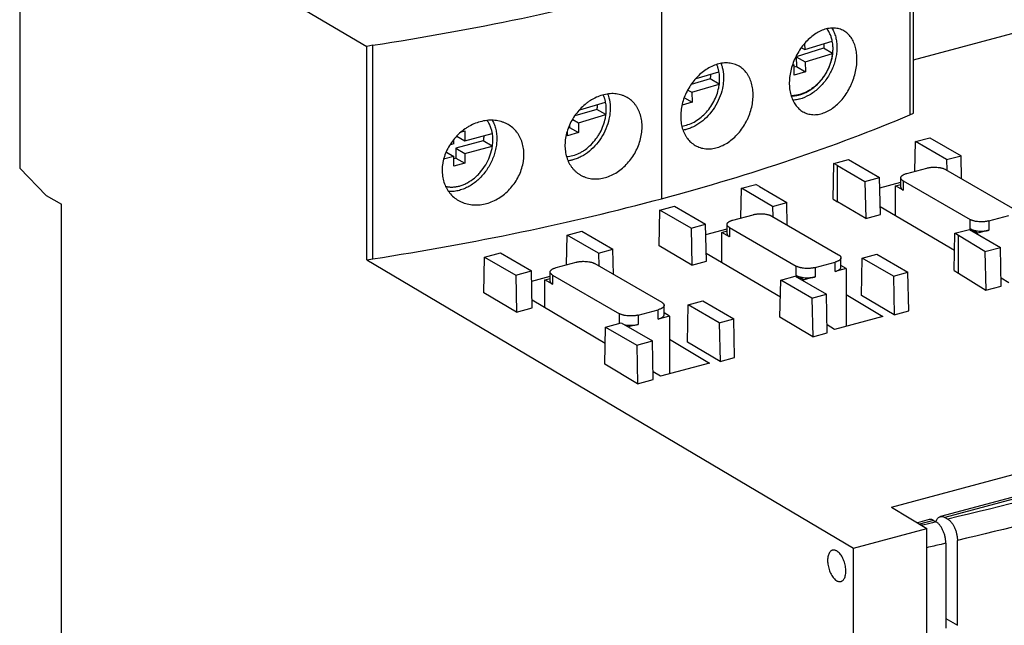
# Model space of a CAD drawing. Units: millimetres. Extents: x 9 to 130, y 138 to 261.
# Drawn here: x 9 to 82, y 183 to 228 of the extents above; entities that cross this region are included whole.
import ezdxf

# ---------------------------------------------------------------- set-up
doc = ezdxf.new("R2010")
doc.units = ezdxf.units.MM
doc.header["$LTSCALE"] = 30.734
doc.layers.get('0').update_dxf_attribs({"linetype": 'CONTINUOUS'})

msp = doc.modelspace()

# ---------------------------------------------------------------- linework, layer by layer
at = {"color": 7, "linetype": 'CONTINUOUS'}
for p, q in [((8.918, 241.219), (8.918, 217.076)), ((8.918, 241.219), (34.625, 226.103)), ((74.853, 236.845), (74.853, 221.036)), ((75.123, 221.152), (75.123, 236.961)), ((75.123, 225.093), (88.882, 228.782)), ((35.073, 226.181), (34.625, 226.103)), ((34.625, 210.294), (34.625, 226.103)), ((35.073, 210.373), (35.073, 226.181)), ((67.052, 226.295), (67.066, 225.865)), ((67.066, 225.865), (69.096, 226.485)), ((68.458, 225.959), (66.428, 225.338)), ((66.428, 225.338), (66.45, 224.609)), ((66.428, 225.338), (67.094, 224.953)), ((66.825, 226.003), (67.066, 225.865)), ((67.094, 224.953), (69.124, 225.574)), ((69.124, 225.574), (68.458, 225.959)), ((66.268, 224.701), (66.149, 224.665)), ((66.176, 224.754), (66.268, 224.701)), ((66.29, 223.972), (66.268, 224.701)), ((66.45, 224.609), (66.272, 224.554)), ((66.45, 224.609), (67.116, 224.224)), ((67.094, 224.953), (67.116, 224.224)), ((59.018, 223.718), (60.701, 224.225)), ((67.116, 224.224), (66.29, 223.972)), ((60.06, 223.698), (58.644, 223.27)), ((58.696, 222.7), (60.726, 223.313)), ((60.726, 223.313), (60.06, 223.698)), ((58.414, 222.863), (58.696, 222.7)), ((58.696, 222.7), (58.715, 221.971)), ((50.4, 221.398), (52.306, 221.965)), ((58.715, 221.971), (57.973, 221.747)), ((58.152, 222.296), (58.715, 221.971)), ((51.662, 221.437), (50.039, 220.953)), ((50.297, 220.448), (52.328, 221.052)), ((52.328, 221.052), (51.662, 221.437)), ((74.853, 221.036), (75.123, 221.152)), ((49.646, 220.258), (49.649, 220.102)), ((49.876, 220.691), (50.297, 220.448)), ((50.297, 220.448), (50.315, 219.717)), ((41.63, 219.767), (41.89, 219.837)), ((41.89, 219.837), (41.89, 219.101)), ((41.89, 219.101), (43.921, 219.645)), ((49.489, 219.471), (49.481, 219.804)), ((50.315, 219.717), (49.489, 219.471)), ((49.649, 220.102), (49.581, 220.081)), ((49.649, 220.102), (50.315, 219.717)), ((41.063, 218.879), (40.8, 218.808)), ((41.063, 218.879), (41.063, 219.203)), ((43.256, 219.111), (41.224, 218.566)), ((41.295, 219.444), (41.89, 219.101)), ((43.921, 218.726), (43.256, 219.111)), ((75.213, 216.854), (75.26, 219.051)), ((75.26, 219.051), (76.335, 219.339)), ((77.569, 217.717), (75.26, 219.051)), ((76.335, 219.339), (78.643, 218.005)), ((40.517, 218.276), (41.063, 217.96)), ((41.224, 218.566), (41.224, 217.831)), ((41.224, 218.566), (41.89, 218.181)), ((41.89, 218.181), (43.921, 218.726)), ((41.89, 218.181), (41.89, 217.446)), ((41.063, 217.96), (40.318, 217.76)), ((41.063, 217.224), (41.063, 217.96)), ((41.224, 217.831), (41.063, 217.787)), ((41.89, 217.446), (41.063, 217.224)), ((41.224, 217.831), (41.89, 217.446)), ((69.17, 214.801), (69.227, 217.433)), ((69.227, 217.433), (70.302, 217.721)), ((69.499, 217.276), (69.227, 217.433)), ((70.302, 217.721), (72.61, 216.388)), ((77.569, 217.717), (78.643, 218.005)), ((77.569, 217.717), (77.585, 216.935)), ((78.679, 216.303), (78.643, 218.005)), ((10.889, 215.075), (8.918, 217.076)), ((69.499, 214.606), (69.499, 217.276)), ((69.499, 217.276), (71.523, 216.097)), ((74.614, 216.694), (76.102, 217.092)), ((77.492, 216.989), (82.446, 214.127)), ((62.368, 215.595), (63.442, 215.883)), ((63.714, 215.726), (63.442, 215.883)), ((71.523, 216.097), (72.61, 216.388)), ((71.523, 216.097), (71.58, 213.363)), ((72.668, 213.655), (72.61, 216.388)), ((72.626, 215.629), (74.177, 216.045)), ((73.788, 215.783), (74.177, 215.887)), ((74.177, 215.679), (74.177, 216.368)), ((74.351, 216.147), (79.306, 213.285)), ((62.32, 213.398), (62.368, 215.595)), ((64.676, 214.261), (62.368, 215.595)), ((63.714, 215.726), (65.732, 214.544)), ((73.788, 213.562), (73.788, 215.783)), ((74.351, 215.457), (73.788, 215.783)), ((10.889, 215.075), (12.015, 214.425)), ((12.015, 181.789), (12.015, 214.425)), ((64.676, 214.261), (65.732, 214.544)), ((65.766, 212.875), (65.732, 214.544)), ((69.17, 214.801), (69.499, 214.606)), ((71.58, 213.363), (69.499, 214.606)), ((56.278, 211.345), (56.335, 213.977)), ((56.335, 213.977), (57.409, 214.265)), ((58.643, 212.644), (56.335, 213.977)), ((57.409, 214.265), (59.717, 212.932)), ((64.676, 214.261), (64.692, 213.496)), ((78.151, 210.982), (72.655, 214.232)), ((61.742, 213.243), (63.23, 213.642)), ((64.619, 213.538), (69.574, 210.676)), ((71.58, 213.363), (72.668, 213.655)), ((80.695, 213.182), (82.183, 213.58)), ((49.475, 212.139), (50.55, 212.427)), ((50.55, 212.427), (52.858, 211.093)), ((58.643, 212.644), (59.717, 212.932)), ((58.643, 212.644), (58.701, 209.911)), ((59.775, 210.199), (59.717, 212.932)), ((59.733, 212.173), (61.305, 212.595)), ((60.916, 212.332), (61.305, 212.436)), ((60.916, 210.095), (60.916, 212.332)), ((61.479, 212.007), (60.916, 212.332)), ((61.305, 212.228), (61.305, 212.918)), ((61.479, 212.696), (66.433, 209.835)), ((78.119, 209.505), (78.179, 212.263)), ((78.179, 212.263), (79.254, 212.551)), ((78.451, 212.106), (78.179, 212.263)), ((79.254, 212.551), (81.562, 211.218)), ((79.869, 212.271), (79.306, 212.596)), ((80.695, 212.492), (79.869, 212.271)), ((79.869, 212.196), (79.869, 212.271)), ((49.427, 209.936), (49.475, 212.139)), ((51.784, 210.805), (49.475, 212.139)), ((78.451, 209.308), (78.451, 212.106)), ((80.406, 210.908), (78.451, 212.106)), ((43.353, 210.498), (44.517, 210.809)), ((44.517, 210.809), (46.825, 209.476)), ((51.784, 210.805), (52.858, 211.093)), ((51.784, 210.805), (51.804, 209.855)), ((52.897, 209.224), (52.858, 211.093)), ((58.701, 209.911), (56.278, 211.345)), ((65.259, 207.526), (59.763, 210.776)), ((80.406, 210.908), (81.562, 211.218)), ((80.406, 210.908), (80.464, 208.045)), ((81.622, 208.355), (81.562, 211.218)), ((34.625, 210.294), (35.073, 210.373)), ((34.625, 210.294), (70.67, 188.962)), ((43.296, 207.865), (43.353, 210.498)), ((43.353, 210.498), (45.662, 209.164)), ((48.641, 209.725), (50.129, 210.124)), ((58.701, 209.911), (59.775, 210.199)), ((67.823, 209.731), (69.31, 210.13)), ((69.747, 209.765), (69.747, 210.455)), ((71.26, 207.666), (71.32, 210.424)), ((71.32, 210.424), (72.394, 210.712)), ((73.628, 209.091), (71.32, 210.424)), ((72.394, 210.712), (74.702, 209.379)), ((45.662, 209.164), (46.825, 209.476)), ((46.883, 206.743), (46.825, 209.476)), ((48.204, 208.71), (48.204, 209.4)), ((51.518, 210.02), (56.473, 207.159)), ((70.137, 209.662), (69.31, 209.44)), ((70.137, 209.662), (69.747, 209.887)), ((70.137, 209.662), (70.137, 205.38)), ((73.628, 209.091), (74.702, 209.379)), ((74.763, 206.517), (74.702, 209.379)), ((78.119, 209.505), (78.451, 209.308)), ((78.451, 209.308), (80.464, 208.045)), ((45.662, 209.164), (45.72, 206.431)), ((46.841, 208.717), (48.204, 209.083)), ((47.815, 208.814), (48.204, 208.918)), ((47.815, 206.762), (47.815, 208.814)), ((48.378, 208.489), (47.815, 208.814)), ((48.378, 209.178), (53.332, 206.317)), ((65.227, 206.049), (65.287, 208.807)), ((65.287, 208.807), (66.361, 209.095)), ((67.595, 207.474), (65.287, 208.807)), ((66.361, 209.095), (68.669, 207.762)), ((66.996, 208.82), (66.433, 209.145)), ((67.823, 209.041), (66.996, 208.82)), ((66.996, 208.728), (66.996, 208.82)), ((73.628, 209.091), (73.689, 206.229)), ((82.169, 208.606), (81.61, 208.936)), ((45.72, 206.431), (43.296, 207.865)), ((80.464, 208.045), (81.622, 208.355)), ((52.279, 204.121), (46.87, 207.32)), ((58.427, 206.968), (59.502, 207.256)), ((59.502, 207.256), (61.81, 205.923)), ((67.595, 207.474), (68.669, 207.762)), ((67.595, 207.474), (67.656, 204.611)), ((68.73, 204.899), (68.669, 207.762)), ((70.137, 207.728), (72.854, 206.109)), ((73.689, 206.229), (71.26, 207.666)), ((45.72, 206.431), (46.883, 206.743)), ((54.722, 206.213), (56.21, 206.612)), ((56.646, 206.247), (56.646, 206.937)), ((58.368, 204.21), (58.427, 206.968)), ((60.736, 205.635), (58.427, 206.968)), ((73.689, 206.229), (74.763, 206.517)), ((57.036, 206.144), (56.21, 205.922)), ((57.036, 206.144), (56.646, 206.369)), ((57.036, 206.144), (57.036, 201.869)), ((60.736, 205.635), (61.81, 205.923)), ((61.87, 203.061), (61.81, 205.923)), ((67.656, 204.611), (65.227, 206.049)), ((72.854, 206.109), (69.276, 205.15)), ((52.246, 202.569), (52.305, 205.327)), ((52.305, 205.327), (53.469, 205.639)), ((52.305, 205.327), (54.614, 203.994)), ((53.362, 205.61), (53.332, 205.627)), ((53.469, 205.639), (55.777, 204.306)), ((54.722, 205.524), (54.002, 205.331)), ((60.736, 205.635), (60.796, 202.773)), ((69.276, 205.15), (68.718, 205.48)), ((54.614, 203.994), (55.777, 204.306)), ((55.837, 201.443), (55.777, 204.306)), ((57.036, 204.425), (60.008, 202.665)), ((60.796, 202.773), (58.368, 204.21)), ((67.656, 204.611), (68.73, 204.899)), ((73.489, 191.994), (121.088, 204.753)), ((54.614, 203.994), (54.674, 201.132)), ((60.796, 202.773), (61.87, 203.061)), ((54.674, 201.132), (52.246, 202.569)), ((56.384, 201.694), (55.825, 202.024)), ((60.008, 202.665), (56.384, 201.694)), ((54.674, 201.132), (55.837, 201.443)), ((94.214, 195.883), (77.107, 191.297)), ((73.489, 191.994), (76.101, 190.419)), ((76.28, 191.076), (75.402, 190.84)), ((77.436, 191.238), (77.652, 191.113)), ((70.67, 188.962), (76.101, 190.419)), ((76.101, 182.064), (76.101, 190.419)), ((76.609, 191.017), (76.796, 190.909)), ((70.67, 180.608), (70.67, 188.962)), ((77.512, 189.328), (77.512, 183.049)), ((78.368, 183.253), (78.368, 189.533))]:
    msp.add_line(p, q, dxfattribs=at)
at = {"color": 9, "linetype": 'CONTINUOUS'}
for p, q in [((56.453, 230.638), (56.453, 214.823)), ((74.351, 216.147), (74.351, 215.457)), ((79.306, 212.596), (79.306, 213.285)), ((80.695, 213.182), (80.695, 212.492)), ((61.479, 212.696), (61.479, 212.007)), ((69.31, 209.44), (69.31, 210.13)), ((66.433, 209.145), (66.433, 209.835)), ((67.823, 209.731), (67.823, 209.041)), ((48.378, 209.178), (48.378, 208.489)), ((56.21, 205.922), (56.21, 206.612)), ((53.332, 205.627), (53.332, 206.317)), ((54.722, 206.213), (54.722, 205.524)), ((94.543, 195.824), (77.436, 191.238)), ((76.609, 191.017), (75.571, 190.738)), ((77.512, 183.748), (78.368, 183.253))]:
    msp.add_line(p, q, dxfattribs=at)
at = {"color": 7, "linetype": 'CONTINUOUS'}
for centre, radius, start, end in [((67.175, 226.242), 1.923, 35.78239, 36.59575), ((67.162, 226.233), 1.938, 34.41991, 35.78164), ((67.131, 226.212), 1.976, 32.18479, 34.41409), ((66.571, 225.992), 2.581, 11.20943, 13.47383), ((58.351, 223.786), 2.399, 15.90152, 17.75271), ((58.27, 223.764), 2.483, 13.43729, 15.89003), ((58.168, 223.74), 2.587, 11.00245, 13.42929), ((49.953, 221.535), 2.4, 15.90163, 17.68905), ((49.872, 221.513), 2.484, 13.39979, 15.88963), ((41.969, 219.479), 1.942, 34.42063, 35.20699), ((41.949, 219.465), 1.966, 32.69086, 34.41821)]:
    msp.add_arc(centre, radius, start, end, dxfattribs=at)
for centre, major_axis, ratio, start_param, end_param in [((-5.949, 267.331), (110.836, -0.434), 0.398328, -1.190105, -0.971215), ((-5.954, 251.757), (110.842, -0.596), 0.400097, -0.970607, -0.75174), ((-5.949, 251.754), (110.836, -0.594), 0.400092, -1.189522, -0.970632)]:
    msp.add_ellipse(centre, major_axis=major_axis, ratio=ratio, start_param=start_param, end_param=end_param, dxfattribs=at)
for points, knots in [([(68.455, 227.33), (68.322, 227.282), (68.055, 227.161), (67.676, 226.916), (67.313, 226.608), (66.86, 226.118), (66.484, 225.54), (66.204, 224.908), (66.047, 224.415), (65.947, 223.917), (65.908, 223.427), (65.933, 222.955), (66.005, 222.582), (66.094, 222.305), (66.174, 222.112), (66.268, 221.931), (66.41, 221.713), (66.579, 221.521), (66.772, 221.362), (66.874, 221.294), (66.927, 221.264)], [0, 0, 0, 0, 0.057257, 0.118141, 0.182261, 0.249135, 0.388074, 0.45862, 0.528619, 0.597241, 0.663701, 0.727345, 0.787836, 0.816869, 0.845072, 0.872466, 0.899102, 0.950414, 0.97537, 1, 1, 1, 1]), ([(69.078, 227.454), (69.139, 227.352), (69.247, 227.134), (69.362, 226.782), (69.431, 226.405), (69.453, 226.009), (69.428, 225.601), (69.356, 225.187), (69.239, 224.775), (69.079, 224.372), (68.877, 223.984), (68.639, 223.618), (68.367, 223.28), (68.067, 222.976), (67.742, 222.711), (67.294, 222.42), (66.926, 222.264), (66.676, 222.197)], [0, 0, 0, 0, 0.054529, 0.111001, 0.16956, 0.230191, 0.292757, 0.356999, 0.422574, 0.489065, 0.556016, 0.622948, 0.689385, 0.754863, 0.818966, 0.881395, 1, 1, 1, 1]), ([(69.961, 227.249), (69.908, 227.279), (69.797, 227.335), (69.623, 227.397), (69.44, 227.438), (69.251, 227.459), (69.056, 227.458), (68.786, 227.429), (68.586, 227.376), (68.455, 227.33)], [0, 0, 0, 0, 0.118464, 0.237099, 0.356884, 0.478734, 0.603473, 0.73176, 1, 1, 1, 1]), ([(68.455, 221.17), (68.588, 221.218), (68.853, 221.34), (69.229, 221.587), (69.585, 221.898), (69.912, 222.266), (70.204, 222.682), (70.413, 223.059), (70.557, 223.376), (70.684, 223.7), (70.809, 224.113), (70.905, 224.614), (70.942, 225.106), (70.919, 225.577), (70.837, 226.016), (70.72, 226.353), (70.597, 226.594), (70.461, 226.809), (70.298, 226.999), (70.112, 227.154), (70.012, 227.219), (69.961, 227.249)], [0, 0, 0, 0, 0.057498, 0.118409, 0.182448, 0.249289, 0.318362, 0.388851, 0.42436, 0.45989, 0.530532, 0.599849, 0.666899, 0.730909, 0.791402, 0.848161, 0.875201, 0.901405, 0.951633, 0.97598, 1, 1, 1, 1]), ([(69.031, 226.771), (69.003, 226.859), (68.937, 227.029), (68.851, 227.189), (68.803, 227.265)], [0, 0, 0, 0, 0.507339, 1, 1, 1, 1]), ([(68.48, 226.297), (68.48, 226.269), (68.477, 226.156), (68.468, 226.043), (68.458, 225.959)], [0, 0, 0, 0, 0.247513, 1, 1, 1, 1]), ([(69.081, 226.593), (69.078, 226.608), (69.063, 226.668), (69.045, 226.727), (69.031, 226.771)], [0, 0, 0, 0, 0.251975, 1, 1, 1, 1]), ([(69.156, 225.942), (69.156, 225.989), (69.151, 226.174), (69.13, 226.358), (69.103, 226.494)], [0, 0, 0, 0, 0.25469, 1, 1, 1, 1]), ([(69.124, 225.574), (69.118, 225.524), (69.104, 225.425), (69.067, 225.225), (69.017, 225.026), (68.955, 224.83), (68.883, 224.634), (68.799, 224.442), (68.704, 224.255), (68.601, 224.072), (68.46, 223.851), (68.27, 223.602), (68.062, 223.371), (67.875, 223.195), (67.719, 223.066), (67.561, 222.947), (67.357, 222.813), (67.103, 222.679), (66.844, 222.574), (66.625, 222.511), (66.45, 222.476), (66.32, 222.458), (66.192, 222.447), (66.106, 222.445), (66.064, 222.446)], [0, 0, 0, 0, 0.03163, 0.063584, 0.128283, 0.160975, 0.19385, 0.25999, 0.29319, 0.326422, 0.392814, 0.45887, 0.524292, 0.5888, 0.620641, 0.652162, 0.714136, 0.774576, 0.833377, 0.890504, 0.918458, 0.946013, 0.973187, 1, 1, 1, 1]), ([(69.086, 225.275), (69.092, 225.301), (69.111, 225.401), (69.126, 225.503), (69.135, 225.579)], [0, 0, 0, 0, 0.251917, 1, 1, 1, 1]), ([(69.135, 225.579), (69.138, 225.609), (69.15, 225.73), (69.156, 225.851), (69.156, 225.942)], [0, 0, 0, 0, 0.253075, 1, 1, 1, 1]), ([(60.585, 224.774), (60.443, 224.732), (60.158, 224.622), (59.75, 224.391), (59.361, 224.096), (58.878, 223.623), (58.475, 223.058), (58.176, 222.436), (58.009, 221.949), (57.904, 221.456), (57.864, 220.967), (57.89, 220.496), (57.968, 220.122), (58.062, 219.842), (58.148, 219.646), (58.248, 219.463), (58.4, 219.238), (58.625, 218.991), (58.839, 218.835), (58.952, 218.77)], [0, 0, 0, 0, 0.059209, 0.121417, 0.186202, 0.253103, 0.390436, 0.459603, 0.528036, 0.59508, 0.660135, 0.722743, 0.782734, 0.811761, 0.84014, 0.867903, 0.895106, 0.948123, 1, 1, 1, 1]), ([(60.636, 224.518), (60.629, 224.539), (60.601, 224.622), (60.568, 224.703), (60.541, 224.763)], [0, 0, 0, 0, 0.252816, 1, 1, 1, 1]), ([(62.198, 224.632), (62.141, 224.665), (62.023, 224.725), (61.836, 224.794), (61.64, 224.843), (61.438, 224.871), (61.229, 224.879), (60.942, 224.861), (60.726, 224.816), (60.585, 224.774)], [0, 0, 0, 0, 0.118826, 0.23819, 0.358813, 0.481363, 0.606435, 0.734494, 1, 1, 1, 1]), ([(60.585, 218.615), (60.727, 218.657), (61.011, 218.768), (61.415, 219.002), (61.798, 219.3), (62.15, 219.657), (62.463, 220.062), (62.687, 220.432), (62.841, 220.743), (62.976, 221.062), (63.109, 221.469), (63.21, 221.965), (63.249, 222.454), (63.224, 222.925), (63.136, 223.367), (63.01, 223.706), (62.879, 223.951), (62.733, 224.173), (62.559, 224.369), (62.359, 224.531), (62.253, 224.6), (62.198, 224.632)], [0, 0, 0, 0, 0.059415, 0.121643, 0.186362, 0.25325, 0.32179, 0.391251, 0.426098, 0.460888, 0.529903, 0.597556, 0.663111, 0.726011, 0.785965, 0.842901, 0.870332, 0.897134, 0.949156, 0.974667, 1, 1, 1, 1]), ([(60.863, 224.827), (60.871, 224.804), (60.905, 224.712), (60.934, 224.619), (60.952, 224.547)], [0, 0, 0, 0, 0.24737, 1, 1, 1, 1]), ([(66.053, 222.441), (66.133, 222.439), (66.296, 222.445), (66.541, 222.482), (66.788, 222.547), (67.119, 222.671), (67.522, 222.892), (67.965, 223.245), (68.292, 223.604), (68.522, 223.923), (68.728, 224.26), (68.937, 224.707), (69.047, 225.085), (69.086, 225.275)], [0, 0, 0, 0, 0.053939, 0.109302, 0.166201, 0.22468, 0.346152, 0.473064, 0.603932, 0.670303, 0.736903, 0.869573, 1, 1, 1, 1]), ([(60.952, 224.547), (61.009, 224.328), (61.055, 223.983), (61.045, 223.517), (60.986, 223.031), (60.822, 222.423), (60.498, 221.733), (60.059, 221.109), (59.529, 220.582), (59.025, 220.243), (58.602, 220.047), (58.387, 219.975), (58.28, 219.946)], [0, 0, 0, 0, 0.116591, 0.177596, 0.24015, 0.368792, 0.500237, 0.631651, 0.760174, 0.88344, 0.942677, 1, 1, 1, 1]), ([(60.083, 224.039), (60.083, 224.011), (60.08, 223.897), (60.07, 223.783), (60.06, 223.698)], [0, 0, 0, 0, 0.247504, 1, 1, 1, 1]), ([(60.759, 223.691), (60.759, 223.737), (60.755, 223.919), (60.734, 224.1), (60.708, 224.234)], [0, 0, 0, 0, 0.254595, 1, 1, 1, 1]), ([(60.691, 223.031), (60.696, 223.055), (60.714, 223.15), (60.729, 223.246), (60.737, 223.318)], [0, 0, 0, 0, 0.251807, 1, 1, 1, 1]), ([(60.737, 223.318), (60.741, 223.349), (60.753, 223.473), (60.759, 223.598), (60.759, 223.691)], [0, 0, 0, 0, 0.25315, 1, 1, 1, 1]), ([(52.189, 222.524), (51.882, 222.449), (51.507, 222.292), (51.099, 222.035), (50.826, 221.837), (50.505, 221.554), (50.161, 221.165), (49.866, 220.736), (49.626, 220.275), (49.448, 219.794), (49.336, 219.304), (49.293, 218.816), (49.321, 218.343), (49.419, 217.895), (49.559, 217.549), (49.703, 217.297), (49.825, 217.123), (49.962, 216.963), (50.112, 216.818), (50.274, 216.689), (50.391, 216.614), (50.45, 216.579)], [0, 0, 0, 0, 0.123859, 0.156283, 0.189149, 0.255947, 0.323742, 0.391899, 0.459794, 0.526836, 0.592492, 0.65635, 0.718139, 0.777771, 0.835352, 0.863491, 0.891251, 0.918701, 0.945919, 0.972988, 1, 1, 1, 1]), ([(52.24, 222.264), (52.233, 222.286), (52.204, 222.371), (52.171, 222.454), (52.143, 222.515)], [0, 0, 0, 0, 0.252888, 1, 1, 1, 1]), ([(53.906, 222.321), (53.845, 222.356), (53.719, 222.42), (53.452, 222.523), (53.168, 222.584), (52.874, 222.604), (52.569, 222.597), (52.34, 222.56), (52.189, 222.524)], [0, 0, 0, 0, 0.119203, 0.239213, 0.483402, 0.60878, 0.736684, 1, 1, 1, 1]), ([(52.471, 222.565), (52.479, 222.543), (52.511, 222.455), (52.538, 222.365), (52.556, 222.296)], [0, 0, 0, 0, 0.247478, 1, 1, 1, 1]), ([(57.96, 220.206), (58.114, 220.225), (58.426, 220.297), (58.875, 220.493), (59.304, 220.773), (59.699, 221.126), (60.046, 221.543), (60.335, 222.008), (60.557, 222.506), (60.655, 222.855), (60.691, 223.031)], [0, 0, 0, 0, 0.111432, 0.228615, 0.351244, 0.47837, 0.608572, 0.740128, 0.871164, 1, 1, 1, 1]), ([(52.556, 222.296), (52.613, 222.078), (52.659, 221.733), (52.649, 221.266), (52.59, 220.78), (52.426, 220.172), (52.101, 219.482), (51.662, 218.858), (51.132, 218.332), (50.628, 217.992), (50.205, 217.796), (49.991, 217.724), (49.883, 217.696)], [0, 0, 0, 0, 0.116591, 0.177596, 0.24015, 0.368792, 0.500237, 0.631651, 0.760174, 0.88344, 0.942677, 1, 1, 1, 1]), ([(51.686, 221.781), (51.686, 221.752), (51.683, 221.637), (51.673, 221.523), (51.662, 221.437)], [0, 0, 0, 0, 0.247495, 1, 1, 1, 1]), ([(52.189, 216.364), (52.339, 216.401), (52.64, 216.5), (53.07, 216.718), (53.478, 217.003), (53.854, 217.346), (54.188, 217.74), (54.475, 218.175), (54.706, 218.64), (54.878, 219.124), (54.985, 219.616), (55.026, 220.104), (54.999, 220.577), (54.905, 221.022), (54.771, 221.365), (54.632, 221.614), (54.476, 221.842), (54.244, 222.094), (54.022, 222.253), (53.906, 222.321)], [0, 0, 0, 0, 0.061078, 0.124401, 0.189645, 0.256489, 0.324454, 0.392934, 0.46129, 0.528875, 0.595072, 0.659367, 0.721381, 0.780944, 0.838122, 0.865939, 0.893306, 0.946978, 1, 1, 1, 1]), ([(52.313, 221.974), (52.311, 221.983), (52.304, 222.022), (52.295, 222.06), (52.289, 222.088)], [0, 0, 0, 0, 0.25117, 1, 1, 1, 1]), ([(52.362, 221.44), (52.362, 221.486), (52.358, 221.664), (52.338, 221.843), (52.313, 221.974)], [0, 0, 0, 0, 0.254504, 1, 1, 1, 1]), ([(66.676, 222.197), (66.636, 222.186), (66.474, 222.147), (66.308, 222.123), (66.184, 222.115)], [0, 0, 0, 0, 0.254345, 1, 1, 1, 1]), ([(52.295, 220.785), (52.3, 220.808), (52.317, 220.898), (52.331, 220.989), (52.339, 221.057)], [0, 0, 0, 0, 0.25171, 1, 1, 1, 1]), ([(52.339, 221.057), (52.343, 221.089), (52.356, 221.216), (52.362, 221.344), (52.362, 221.44)], [0, 0, 0, 0, 0.253221, 1, 1, 1, 1]), ([(66.927, 221.264), (66.982, 221.232), (67.095, 221.175), (67.274, 221.11), (67.461, 221.067), (67.653, 221.044), (67.851, 221.044), (68.122, 221.071), (68.323, 221.123), (68.455, 221.17)], [0, 0, 0, 0, 0.120134, 0.240127, 0.360865, 0.483174, 0.607778, 0.73526, 1, 1, 1, 1]), ([(43.265, 220.577), (42.943, 220.515), (42.548, 220.373), (42.114, 220.13), (41.825, 219.944), (41.486, 219.674), (41.121, 219.299), (40.806, 218.881), (40.55, 218.428), (40.39, 218.03), (40.298, 217.704), (40.231, 217.38), (40.193, 216.975), (40.222, 216.498), (40.327, 216.045), (40.475, 215.694), (40.628, 215.438), (40.801, 215.2), (41.055, 214.936), (41.294, 214.767), (41.42, 214.694)], [0, 0, 0, 0, 0.12615, 0.158796, 0.191749, 0.258347, 0.325511, 0.392714, 0.459445, 0.525242, 0.557681, 0.589748, 0.652604, 0.71372, 0.773133, 0.831049, 0.859582, 0.887884, 0.944, 1, 1, 1, 1]), ([(43.931, 220.626), (43.987, 220.523), (44.087, 220.304), (44.19, 219.951), (44.249, 219.575), (44.262, 219.182), (44.229, 218.779), (44.151, 218.372), (44.029, 217.967), (43.866, 217.571), (43.663, 217.192), (43.425, 216.834), (43.155, 216.503), (42.857, 216.206), (42.537, 215.947), (42.199, 215.731), (41.849, 215.56), (41.607, 215.477), (41.487, 215.445)], [0, 0, 0, 0, 0.05484, 0.111632, 0.170485, 0.231356, 0.29409, 0.358417, 0.423996, 0.490415, 0.557228, 0.623973, 0.690189, 0.755428, 0.819296, 0.881507, 0.941828, 1, 1, 1, 1]), ([(45.088, 220.313), (45.023, 220.351), (44.889, 220.419), (44.605, 220.532), (44.304, 220.603), (43.992, 220.633), (43.669, 220.637), (43.426, 220.609), (43.265, 220.577)], [0, 0, 0, 0, 0.119595, 0.24018, 0.485477, 0.611049, 0.738735, 1, 1, 1, 1]), ([(43.265, 214.418), (43.423, 214.449), (43.739, 214.536), (44.194, 214.737), (44.626, 215.005), (45.025, 215.334), (45.381, 215.714), (45.687, 216.139), (45.934, 216.596), (46.118, 217.075), (46.215, 217.486), (46.256, 217.815), (46.273, 218.136), (46.249, 218.529), (46.165, 218.908), (46.062, 219.191), (45.969, 219.392), (45.859, 219.582), (45.692, 219.816), (45.445, 220.076), (45.211, 220.242), (45.088, 220.313)], [0, 0, 0, 0, 0.062463, 0.126649, 0.192217, 0.258881, 0.326232, 0.393758, 0.46093, 0.527229, 0.592179, 0.624048, 0.655451, 0.716732, 0.77603, 0.805007, 0.833573, 0.861782, 0.8897, 0.944926, 1, 1, 1, 1]), ([(43.847, 220.002), (43.817, 220.096), (43.748, 220.277), (43.655, 220.447), (43.604, 220.527)], [0, 0, 0, 0, 0.507805, 1, 1, 1, 1]), ([(49.421, 217.942), (49.579, 217.951), (49.903, 218.006), (50.291, 218.155), (50.593, 218.319), (50.893, 218.517), (51.245, 218.816), (51.551, 219.169), (51.767, 219.48), (51.96, 219.808), (52.155, 220.239), (52.259, 220.602), (52.295, 220.785)], [0, 0, 0, 0, 0.110319, 0.226602, 0.287036, 0.34884, 0.475907, 0.606447, 0.672501, 0.738708, 0.870479, 1, 1, 1, 1]), ([(43.893, 219.832), (43.89, 219.847), (43.876, 219.904), (43.86, 219.96), (43.847, 220.002)], [0, 0, 0, 0, 0.251876, 1, 1, 1, 1]), ([(43.929, 219.654), (43.926, 219.669), (43.916, 219.729), (43.904, 219.788), (43.893, 219.832)], [0, 0, 0, 0, 0.251786, 1, 1, 1, 1]), ([(43.966, 219.189), (43.966, 219.229), (43.963, 219.384), (43.947, 219.54), (43.929, 219.654)], [0, 0, 0, 0, 0.253821, 1, 1, 1, 1]), ([(58.28, 219.946), (58.261, 219.942), (58.188, 219.923), (58.115, 219.907), (58.059, 219.897)], [0, 0, 0, 0, 0.251877, 1, 1, 1, 1]), ([(43.288, 219.476), (43.287, 219.445), (43.282, 219.323), (43.269, 219.202), (43.256, 219.111)], [0, 0, 0, 0, 0.247436, 1, 1, 1, 1]), ([(43.932, 218.73), (43.938, 218.768), (43.957, 218.921), (43.966, 219.075), (43.966, 219.189)], [0, 0, 0, 0, 0.253745, 1, 1, 1, 1]), ([(40.489, 215.732), (40.573, 215.714), (40.745, 215.688), (41.01, 215.685), (41.28, 215.715), (41.552, 215.78), (41.824, 215.877), (42.184, 216.052), (42.525, 216.285), (42.836, 216.567), (43.131, 216.884), (43.449, 217.329), (43.736, 217.917), (43.859, 218.335), (43.901, 218.546)], [0, 0, 0, 0, 0.052885, 0.107029, 0.162694, 0.220054, 0.279182, 0.340078, 0.466581, 0.531957, 0.598359, 0.732902, 0.867639, 1, 1, 1, 1]), ([(43.901, 218.546), (43.904, 218.561), (43.916, 218.622), (43.926, 218.684), (43.932, 218.73)], [0, 0, 0, 0, 0.251119, 1, 1, 1, 1]), ([(58.952, 218.77), (59.01, 218.736), (59.131, 218.674), (59.386, 218.578), (59.729, 218.51), (60.158, 218.515), (60.444, 218.573), (60.585, 218.615)], [0, 0, 0, 0, 0.120317, 0.240899, 0.485069, 0.737259, 1, 1, 1, 1]), ([(49.883, 217.696), (49.855, 217.688), (49.744, 217.66), (49.631, 217.639), (49.546, 217.628)], [0, 0, 0, 0, 0.252914, 1, 1, 1, 1]), ([(74.177, 216.368), (74.177, 216.376), (74.179, 216.393), (74.184, 216.417), (74.194, 216.44), (74.212, 216.473), (74.237, 216.503), (74.267, 216.532), (74.294, 216.553), (74.324, 216.574), (74.357, 216.594), (74.393, 216.613), (74.447, 216.638), (74.52, 216.666), (74.582, 216.685), (74.614, 216.694)], [0, 0, 0, 0, 0.041492, 0.083806, 0.127707, 0.173856, 0.274822, 0.330493, 0.389866, 0.453062, 0.520135, 0.591073, 0.665825, 0.826305, 1, 1, 1, 1]), ([(76.102, 217.092), (76.13, 217.1), (76.187, 217.113), (76.275, 217.13), (76.367, 217.143), (76.462, 217.153), (76.558, 217.159), (76.689, 217.162), (76.85, 217.156), (77.007, 217.138), (77.127, 217.117), (77.212, 217.097), (77.291, 217.075), (77.364, 217.049), (77.431, 217.021), (77.472, 217), (77.492, 216.989)], [0, 0, 0, 0, 0.060548, 0.123861, 0.18937, 0.256547, 0.324885, 0.393844, 0.531331, 0.664574, 0.728293, 0.789404, 0.847478, 0.902153, 0.953092, 1, 1, 1, 1]), ([(50.45, 216.579), (50.513, 216.543), (50.641, 216.477), (50.913, 216.372), (51.202, 216.308), (51.499, 216.286), (51.806, 216.291), (52.037, 216.327), (52.189, 216.364)], [0, 0, 0, 0, 0.120448, 0.241462, 0.486617, 0.611847, 0.739154, 1, 1, 1, 1]), ([(74.351, 216.147), (74.338, 216.155), (74.312, 216.171), (74.277, 216.197), (74.247, 216.223), (74.222, 216.251), (74.202, 216.28), (74.188, 216.309), (74.179, 216.338), (74.177, 216.359), (74.177, 216.368)], [0, 0, 0, 0, 0.15927, 0.307304, 0.444224, 0.570521, 0.687332, 0.796308, 0.899636, 1, 1, 1, 1]), ([(41.487, 215.445), (41.356, 215.41), (41.094, 215.36), (40.827, 215.353), (40.697, 215.361)], [0, 0, 0, 0, 0.509096, 1, 1, 1, 1]), ([(74.177, 215.679), (74.177, 215.669), (74.179, 215.649), (74.188, 215.619), (74.202, 215.59), (74.222, 215.562), (74.247, 215.534), (74.277, 215.507), (74.312, 215.481), (74.338, 215.465), (74.351, 215.457)], [0, 0, 0, 0, 0.100364, 0.203692, 0.312668, 0.429479, 0.555776, 0.692696, 0.84073, 1, 1, 1, 1]), ([(41.42, 214.694), (41.486, 214.656), (41.623, 214.586), (41.912, 214.471), (42.218, 214.396), (42.533, 214.364), (42.858, 214.359), (43.103, 214.386), (43.265, 214.418)], [0, 0, 0, 0, 0.120694, 0.242151, 0.488254, 0.61368, 0.74084, 1, 1, 1, 1]), ([(63.23, 213.642), (63.257, 213.649), (63.314, 213.663), (63.402, 213.68), (63.494, 213.693), (63.589, 213.702), (63.686, 213.708), (63.816, 213.711), (63.977, 213.706), (64.135, 213.688), (64.255, 213.666), (64.339, 213.647), (64.419, 213.624), (64.492, 213.599), (64.559, 213.57), (64.6, 213.549), (64.619, 213.538)], [0, 0, 0, 0, 0.060548, 0.123861, 0.18937, 0.256547, 0.324885, 0.393844, 0.531331, 0.664574, 0.728293, 0.789404, 0.847478, 0.902153, 0.953092, 1, 1, 1, 1]), ([(61.305, 212.918), (61.305, 212.926), (61.306, 212.942), (61.312, 212.966), (61.321, 212.99), (61.339, 213.022), (61.364, 213.053), (61.394, 213.081), (61.421, 213.102), (61.451, 213.123), (61.485, 213.143), (61.521, 213.162), (61.574, 213.187), (61.648, 213.216), (61.71, 213.234), (61.742, 213.243)], [0, 0, 0, 0, 0.041492, 0.083806, 0.127707, 0.173856, 0.274822, 0.330493, 0.389866, 0.453062, 0.520135, 0.591073, 0.665825, 0.826305, 1, 1, 1, 1]), ([(80.695, 213.182), (80.667, 213.174), (80.61, 213.16), (80.522, 213.144), (80.43, 213.13), (80.335, 213.121), (80.239, 213.115), (80.109, 213.112), (79.948, 213.117), (79.79, 213.135), (79.67, 213.157), (79.585, 213.177), (79.506, 213.199), (79.433, 213.225), (79.366, 213.253), (79.325, 213.274), (79.306, 213.285)], [0, 0, 0, 0, 0.060548, 0.123861, 0.18937, 0.256547, 0.324885, 0.393844, 0.531331, 0.664574, 0.728293, 0.789404, 0.847478, 0.902153, 0.953092, 1, 1, 1, 1]), ([(61.479, 212.696), (61.465, 212.704), (61.439, 212.72), (61.404, 212.746), (61.374, 212.773), (61.349, 212.801), (61.33, 212.829), (61.315, 212.858), (61.307, 212.888), (61.305, 212.908), (61.305, 212.918)], [0, 0, 0, 0, 0.15927, 0.307304, 0.444224, 0.570521, 0.687332, 0.796308, 0.899636, 1, 1, 1, 1]), ([(61.305, 212.228), (61.305, 212.218), (61.307, 212.198), (61.315, 212.169), (61.33, 212.14), (61.349, 212.111), (61.374, 212.083), (61.404, 212.056), (61.439, 212.03), (61.465, 212.015), (61.479, 212.007)], [0, 0, 0, 0, 0.100364, 0.203692, 0.312668, 0.429479, 0.555776, 0.692696, 0.84073, 1, 1, 1, 1]), ([(79.306, 212.596), (79.325, 212.585), (79.366, 212.563), (79.433, 212.535), (79.506, 212.51), (79.585, 212.487), (79.67, 212.468), (79.79, 212.446), (79.948, 212.428), (80.109, 212.422), (80.239, 212.425), (80.335, 212.431), (80.43, 212.441), (80.522, 212.454), (80.61, 212.471), (80.667, 212.485), (80.695, 212.492)], [0, 0, 0, 0, 0.046908, 0.097847, 0.152522, 0.210596, 0.271707, 0.335426, 0.468669, 0.606156, 0.675115, 0.743453, 0.81063, 0.876139, 0.939452, 1, 1, 1, 1]), ([(50.129, 210.124), (50.157, 210.131), (50.214, 210.145), (50.302, 210.162), (50.394, 210.175), (50.489, 210.185), (50.585, 210.19), (50.715, 210.193), (50.876, 210.188), (51.034, 210.17), (51.154, 210.148), (51.239, 210.129), (51.318, 210.106), (51.391, 210.081), (51.458, 210.053), (51.499, 210.031), (51.518, 210.02)], [0, 0, 0, 0, 0.060548, 0.123861, 0.18937, 0.256547, 0.324885, 0.393844, 0.531331, 0.664574, 0.728293, 0.789404, 0.847478, 0.902153, 0.953092, 1, 1, 1, 1]), ([(69.747, 210.455), (69.747, 210.447), (69.746, 210.431), (69.74, 210.407), (69.731, 210.383), (69.713, 210.351), (69.688, 210.32), (69.658, 210.292), (69.631, 210.27), (69.601, 210.249), (69.567, 210.229), (69.531, 210.21), (69.478, 210.185), (69.404, 210.157), (69.342, 210.138), (69.31, 210.13)], [0, 0, 0, 0, 0.041492, 0.083806, 0.127707, 0.173856, 0.274822, 0.330493, 0.389866, 0.453062, 0.520135, 0.591073, 0.665825, 0.826305, 1, 1, 1, 1]), ([(69.574, 210.676), (69.587, 210.669), (69.613, 210.653), (69.648, 210.627), (69.678, 210.6), (69.703, 210.572), (69.722, 210.543), (69.737, 210.514), (69.745, 210.485), (69.747, 210.465), (69.747, 210.455)], [0, 0, 0, 0, 0.15927, 0.307304, 0.444224, 0.570521, 0.687332, 0.796308, 0.899636, 1, 1, 1, 1]), ([(48.204, 209.4), (48.204, 209.408), (48.206, 209.424), (48.211, 209.448), (48.221, 209.472), (48.238, 209.504), (48.263, 209.535), (48.294, 209.563), (48.321, 209.585), (48.351, 209.605), (48.384, 209.625), (48.42, 209.644), (48.474, 209.669), (48.547, 209.698), (48.609, 209.716), (48.641, 209.725)], [0, 0, 0, 0, 0.041492, 0.083806, 0.127707, 0.173856, 0.274822, 0.330493, 0.389866, 0.453062, 0.520135, 0.591073, 0.665825, 0.826305, 1, 1, 1, 1]), ([(48.378, 209.178), (48.364, 209.186), (48.339, 209.202), (48.304, 209.228), (48.274, 209.255), (48.249, 209.283), (48.229, 209.311), (48.215, 209.34), (48.206, 209.37), (48.204, 209.39), (48.204, 209.4)], [0, 0, 0, 0, 0.15927, 0.307304, 0.444224, 0.570521, 0.687332, 0.796308, 0.899636, 1, 1, 1, 1]), ([(67.823, 209.731), (67.795, 209.724), (67.738, 209.71), (67.65, 209.693), (67.558, 209.68), (67.463, 209.67), (67.366, 209.664), (67.236, 209.661), (67.075, 209.667), (66.918, 209.685), (66.797, 209.707), (66.713, 209.726), (66.633, 209.749), (66.56, 209.774), (66.494, 209.802), (66.452, 209.823), (66.433, 209.835)], [0, 0, 0, 0, 0.060548, 0.123861, 0.18937, 0.256547, 0.324885, 0.393844, 0.531331, 0.664574, 0.728293, 0.789404, 0.847478, 0.902153, 0.953092, 1, 1, 1, 1]), ([(69.31, 209.44), (69.342, 209.449), (69.404, 209.467), (69.478, 209.496), (69.531, 209.521), (69.567, 209.54), (69.601, 209.56), (69.631, 209.581), (69.658, 209.602), (69.688, 209.631), (69.713, 209.661), (69.731, 209.693), (69.74, 209.717), (69.746, 209.741), (69.747, 209.757), (69.747, 209.765)], [0, 0, 0, 0, 0.173695, 0.334175, 0.408927, 0.479865, 0.546938, 0.610134, 0.669507, 0.725178, 0.826144, 0.872293, 0.916194, 0.958508, 1, 1, 1, 1]), ([(48.204, 208.71), (48.204, 208.701), (48.206, 208.681), (48.215, 208.651), (48.229, 208.622), (48.249, 208.593), (48.274, 208.565), (48.304, 208.539), (48.339, 208.513), (48.364, 208.497), (48.378, 208.489)], [0, 0, 0, 0, 0.100364, 0.203692, 0.312668, 0.429479, 0.555776, 0.692696, 0.84073, 1, 1, 1, 1]), ([(66.433, 209.145), (66.452, 209.134), (66.494, 209.113), (66.56, 209.085), (66.633, 209.059), (66.713, 209.036), (66.797, 209.017), (66.918, 208.995), (67.075, 208.977), (67.236, 208.972), (67.366, 208.975), (67.463, 208.981), (67.558, 208.99), (67.65, 209.004), (67.738, 209.02), (67.795, 209.034), (67.823, 209.041)], [0, 0, 0, 0, 0.046908, 0.097847, 0.152522, 0.210596, 0.271707, 0.335426, 0.468669, 0.606156, 0.675115, 0.743453, 0.81063, 0.876139, 0.939452, 1, 1, 1, 1]), ([(56.473, 207.159), (56.486, 207.151), (56.512, 207.135), (56.547, 207.109), (56.577, 207.082), (56.602, 207.054), (56.622, 207.026), (56.636, 206.996), (56.645, 206.967), (56.646, 206.947), (56.646, 206.937)], [0, 0, 0, 0, 0.15927, 0.307304, 0.444224, 0.570521, 0.687332, 0.796308, 0.899636, 1, 1, 1, 1]), ([(56.646, 206.937), (56.646, 206.929), (56.645, 206.913), (56.64, 206.889), (56.63, 206.865), (56.612, 206.833), (56.587, 206.802), (56.557, 206.774), (56.53, 206.752), (56.5, 206.732), (56.467, 206.712), (56.431, 206.692), (56.377, 206.667), (56.304, 206.639), (56.242, 206.62), (56.21, 206.612)], [0, 0, 0, 0, 0.041492, 0.083806, 0.127707, 0.173856, 0.274822, 0.330493, 0.389866, 0.453062, 0.520135, 0.591073, 0.665825, 0.826305, 1, 1, 1, 1]), ([(54.722, 206.213), (54.694, 206.206), (54.637, 206.192), (54.549, 206.175), (54.457, 206.162), (54.362, 206.152), (54.266, 206.146), (54.135, 206.143), (53.974, 206.149), (53.817, 206.167), (53.697, 206.189), (53.612, 206.208), (53.533, 206.231), (53.46, 206.256), (53.393, 206.284), (53.352, 206.306), (53.332, 206.317)], [0, 0, 0, 0, 0.060548, 0.123861, 0.18937, 0.256547, 0.324885, 0.393844, 0.531331, 0.664574, 0.728293, 0.789404, 0.847478, 0.902153, 0.953092, 1, 1, 1, 1]), ([(56.21, 205.922), (56.242, 205.931), (56.304, 205.95), (56.377, 205.978), (56.431, 206.003), (56.467, 206.022), (56.5, 206.042), (56.53, 206.063), (56.557, 206.084), (56.587, 206.113), (56.612, 206.143), (56.63, 206.175), (56.64, 206.199), (56.645, 206.223), (56.646, 206.239), (56.646, 206.247)], [0, 0, 0, 0, 0.173695, 0.334175, 0.408927, 0.479865, 0.546938, 0.610134, 0.669507, 0.725178, 0.826144, 0.872293, 0.916194, 0.958508, 1, 1, 1, 1]), ([(53.332, 205.627), (53.335, 205.626), (53.345, 205.62), (53.355, 205.615), (53.363, 205.611)], [0, 0, 0, 0, 0.245436, 1, 1, 1, 1]), ([(53.709, 205.497), (53.749, 205.489), (53.833, 205.476), (53.961, 205.462), (54.092, 205.455), (54.224, 205.455), (54.355, 205.462), (54.483, 205.475), (54.605, 205.495), (54.684, 205.513), (54.722, 205.524)], [0, 0, 0, 0, 0.121592, 0.247933, 0.377181, 0.50742, 0.636684, 0.763076, 0.884814, 1, 1, 1, 1]), ([(76.609, 191.017), (76.582, 191.032), (76.527, 191.059), (76.442, 191.084), (76.359, 191.09), (76.306, 191.083), (76.28, 191.076)], [0, 0, 0, 0, 0.275678, 0.530764, 0.769768, 1, 1, 1, 1]), ([(76.817, 191.013), (76.833, 191.049), (76.869, 191.116), (76.937, 191.201), (77.004, 191.254), (77.062, 191.283), (77.092, 191.293), (77.107, 191.297)], [0, 0, 0, 0, 0.283293, 0.539925, 0.775566, 0.888552, 1, 1, 1, 1]), ([(77.107, 191.297), (77.132, 191.304), (77.186, 191.312), (77.269, 191.305), (77.354, 191.281), (77.408, 191.254), (77.436, 191.238)], [0, 0, 0, 0, 0.230232, 0.469236, 0.724322, 1, 1, 1, 1]), ([(77.652, 191.113), (77.676, 191.099), (77.724, 191.067), (77.82, 190.989), (77.934, 190.864), (78.056, 190.685), (78.164, 190.478), (78.252, 190.251), (78.317, 190.013), (78.352, 189.811), (78.366, 189.65), (78.368, 189.572), (78.368, 189.533)], [0, 0, 0, 0, 0.046585, 0.096488, 0.205848, 0.326866, 0.457134, 0.593359, 0.731774, 0.868634, 0.935289, 1, 1, 1, 1]), ([(76.782, 190.921), (76.784, 190.929), (76.795, 190.96), (76.807, 190.99), (76.817, 191.013)], [0, 0, 0, 0, 0.256808, 1, 1, 1, 1]), ([(77.512, 189.328), (77.512, 189.367), (77.509, 189.446), (77.495, 189.606), (77.461, 189.809), (77.395, 190.047), (77.307, 190.274), (77.2, 190.481), (77.078, 190.66), (76.963, 190.785), (76.868, 190.863), (76.82, 190.895), (76.795, 190.909)], [0, 0, 0, 0, 0.06471, 0.131362, 0.268218, 0.406635, 0.542863, 0.673135, 0.794161, 0.903518, 0.953417, 1, 1, 1, 1]), ([(69.12, 188.811), (69.104, 188.807), (69.071, 188.795), (69.007, 188.76), (68.935, 188.695), (68.865, 188.59), (68.811, 188.46), (68.774, 188.309), (68.755, 188.14), (68.754, 187.958), (68.772, 187.768), (68.808, 187.574), (68.86, 187.383), (68.928, 187.199), (69.009, 187.027), (69.102, 186.872), (69.204, 186.738), (69.313, 186.629), (69.391, 186.572), (69.431, 186.549)], [0, 0, 0, 0, 0.019871, 0.040104, 0.08289, 0.130532, 0.184081, 0.243735, 0.309046, 0.379142, 0.452813, 0.528679, 0.605212, 0.680878, 0.754159, 0.823685, 0.888356, 0.94731, 1, 1, 1, 1]), ([(69.431, 188.755), (69.405, 188.77), (69.354, 188.795), (69.273, 188.818), (69.195, 188.825), (69.144, 188.818), (69.12, 188.811)], [0, 0, 0, 0, 0.275206, 0.530285, 0.769629, 1, 1, 1, 1]), ([(69.742, 186.493), (69.758, 186.497), (69.791, 186.509), (69.855, 186.544), (69.927, 186.609), (69.997, 186.714), (70.051, 186.844), (70.088, 186.995), (70.107, 187.164), (70.108, 187.346), (70.09, 187.536), (70.055, 187.73), (70.002, 187.921), (69.934, 188.105), (69.853, 188.277), (69.76, 188.432), (69.658, 188.566), (69.55, 188.675), (69.471, 188.732), (69.431, 188.755)], [0, 0, 0, 0, 0.019871, 0.040104, 0.08289, 0.130532, 0.184081, 0.243735, 0.309046, 0.379142, 0.452813, 0.528678, 0.605212, 0.680878, 0.754159, 0.823685, 0.888356, 0.94731, 1, 1, 1, 1]), ([(69.431, 186.549), (69.457, 186.534), (69.508, 186.509), (69.589, 186.486), (69.667, 186.479), (69.718, 186.487), (69.742, 186.493)], [0, 0, 0, 0, 0.275206, 0.530285, 0.769629, 1, 1, 1, 1])]:
    msp.add_open_spline(points, degree=3, knots=knots, dxfattribs=at)
at = {"color": 9, "linetype": 'CONTINUOUS'}
for points, knots in [([(120.848, 200.919), (117.411, 199.89), (110.472, 197.869), (99.944, 194.968), (89.227, 192.176), (82.008, 190.401), (78.368, 189.532)], [0, 0, 0, 0, 0.244662, 0.492965, 0.744787, 1, 1, 1, 1]), ([(102.105, 197.352), (98.077, 196.256), (89.942, 194.113), (81.775, 192.098), (77.652, 191.113)], [0, 0, 0, 0, 0.496171, 1, 1, 1, 1]), ([(76.796, 190.909), (76.706, 190.888), (76.345, 190.802), (75.984, 190.716), (75.714, 190.652)], [0, 0, 0, 0, 0.249883, 1, 1, 1, 1]), ([(77.512, 189.328), (77.394, 189.3), (76.924, 189.188), (76.454, 189.077), (76.102, 188.994)], [0, 0, 0, 0, 0.249848, 1, 1, 1, 1])]:
    msp.add_open_spline(points, degree=3, knots=knots, dxfattribs=at)

doc.saveas('drawing.dxf')
